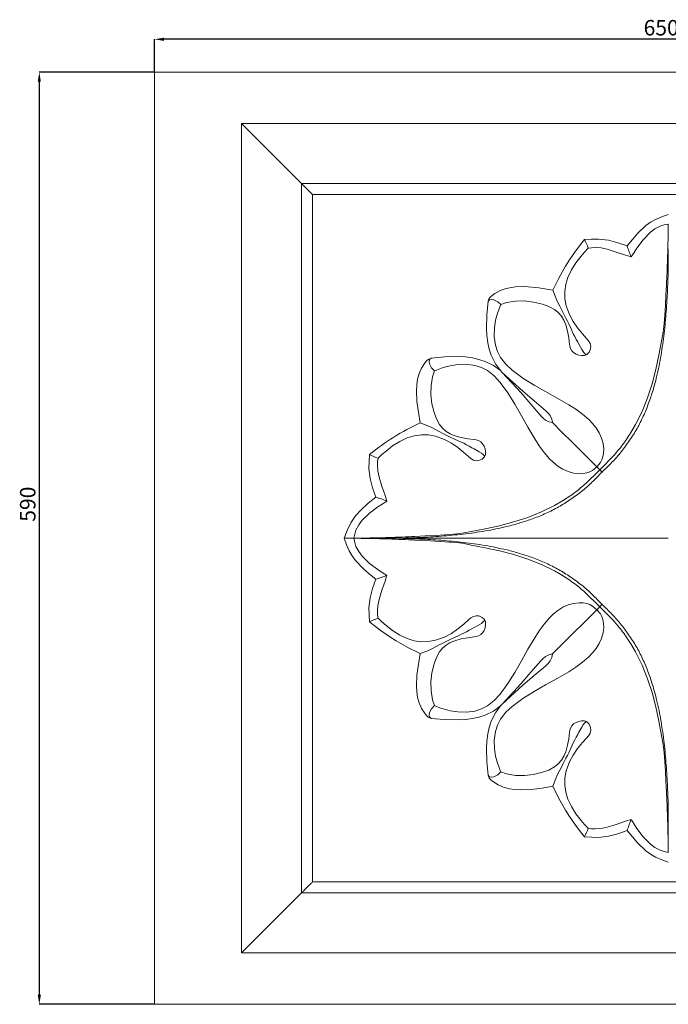
# Model space of a CAD drawing. Units: millimetres. Extents: x -3728 to 9068, y -2242 to 6126.
# Drawn here: x 6537 to 6948, y 1878 to 2502 of the extents above; entities that cross this region are included whole.
import ezdxf

# ---------------------------------------------------------------- set-up
doc = ezdxf.new("R2010")
doc.units = ezdxf.units.MM
doc.header["$PDSIZE"] = -1
doc.styles.add('SLDTEXTSTYLE0', font='TXT', dxfattribs={"width": 0.663})
doc.dimstyles.new('SLDDIMSTYLE1', dxfattribs={"dimtxt": 9.784071, "dimasz": 6, "dimexe": 0, "dimexo": 0.0625, "dimgap": 2.446018, "dimtad": 1, "dimtoh": 1, "dimzin": 12, "dimdsep": 46, "dimtxsty": 'SLDTEXTSTYLE0', "dimsah": 1, "dimcen": 0.09, "dimadec": 0, "dimazin": 0, "dimtfac": 1, "dimtofl": 0, "dimtmove": 0, "dimatfit": 3, "dimfxl": 0, "dimtolj": 1, "dimtzin": 12, "dimarcsym": 0})

# ---------------------------------------------------------------- blocks, each defined once
blk = doc.blocks.new('*D151')
at = {"color": 0, "linetype": 'Continuous', "lineweight": -2}
for p, q in [((6622.65, 2468.46), (6622.65, 2489.22)), ((7266.65, 2489.22), (6628.65, 2489.22)), ((7272.65, 2468.46), (7272.65, 2489.22))]:
    blk.add_line(p, q, dxfattribs=at)
at = {"color": 0, "linetype": 'Continuous'}
for points in [[(6628.65, 2490.22), (6628.65, 2488.22), (6622.65, 2489.22)], [(7266.65, 2490.22), (7266.65, 2488.22), (7272.65, 2489.22)]]:
    blk.add_solid(points, dxfattribs=at)
at = {"layer": 'Defpoints', "color": 0, "linetype": 'Continuous'}
for p in [(6622.65, 2489.22), (6622.65, 2468.4), (7272.65, 2468.4)]:
    blk.add_point(p, dxfattribs=at)
at = {"color": 0, "linetype": 'Continuous', "lineweight": 0, "insert": (6932.04, 2501.45), "char_height": 9.784, "attachment_point": 1, "style": 'SLDTEXTSTYLE0'}
blk.add_mtext('\\A1;650', dxfattribs=at)
blk = doc.blocks.new('*D152')
at = {"color": 0, "linetype": 'Continuous', "lineweight": -2}
for p, q in [((6622.59, 2468.4), (6549.8, 2468.4)), ((6549.8, 2462.4), (6549.8, 1884.4)), ((6622.59, 1878.4), (6549.8, 1878.4))]:
    blk.add_line(p, q, dxfattribs=at)
at = {"color": 0, "linetype": 'Continuous'}
for points in [[(6548.8, 2462.4), (6550.8, 2462.4), (6549.8, 2468.4)], [(6548.8, 1884.4), (6550.8, 1884.4), (6549.8, 1878.4)]]:
    blk.add_solid(points, dxfattribs=at)
at = {"layer": 'Defpoints', "color": 0, "linetype": 'Continuous'}
for p in [(6622.65, 2468.4), (6549.8, 1878.4), (6622.65, 1878.4)]:
    blk.add_point(p, dxfattribs=at)
at = {"color": 0, "linetype": 'Continuous', "lineweight": 0, "insert": (6537.57, 2183.86), "char_height": 9.784, "attachment_point": 1, "rotation": 90, "style": 'SLDTEXTSTYLE0'}
blk.add_mtext('\\A1;590', dxfattribs=at)

msp = doc.modelspace()

# ---------------------------------------------------------------- linework, layer by layer
at = {"color": 7, "linetype": 'Continuous', "lineweight": 15}
for p, q in [((6622.651, 2468.402), (6622.651, 1878.402)), ((7272.651, 2468.402), (6622.651, 2468.402)), ((6677.651, 1910.902), (6677.651, 2435.902)), ((6677.651, 2435.902), (6715.651, 2397.902)), ((7217.651, 2435.902), (6677.651, 2435.902)), ((6715.651, 1948.902), (6715.651, 2397.902)), ((6715.651, 2397.902), (7179.651, 2397.902)), ((6722.651, 1955.902), (6722.651, 2390.902)), ((7172.651, 2390.902), (6722.651, 2390.902)), ((6947.55, 2367.061), (6947.541, 2366.649)), ((6842.651, 2278.402), (6841.481, 2279.573)), ((6902.398, 2218.656), (6904.278, 2216.775)), ((6742.651, 2173.402), (6748.826, 2173.402)), ((6753.993, 2173.3), (6754.404, 2173.291)), ((6754.404, 2173.513), (6753.995, 2173.504)), ((6902.398, 2128.148), (6904.278, 2130.029)), ((6842.651, 2068.402), (6841.481, 2067.231)), ((6947.541, 1980.155), (6947.55, 1979.746)), ((6722.651, 1955.902), (7172.651, 1955.902)), ((6715.651, 1948.902), (6677.651, 1910.902)), ((7179.651, 1948.902), (6715.651, 1948.902)), ((6677.651, 1910.902), (7217.651, 1910.902)), ((6622.651, 1878.402), (7272.651, 1878.402))]:
    msp.add_line(p, q, dxfattribs=at)
at = {"color": 7, "linetype": 'Continuous', "lineweight": 15, "flags": 128}
for points in [[(6715.651, 2397.902), (6715.705, 2397.849), (6715.863, 2397.691), (6716.12, 2397.433), (6716.47, 2397.083), (6716.902, 2396.652), (6717.401, 2396.152), (6717.954, 2395.599), (6718.544, 2395.01), (6719.151, 2394.402), (6719.759, 2393.794), (6720.349, 2393.205), (6720.901, 2392.652), (6721.401, 2392.152), (6721.833, 2391.721), (6722.183, 2391.371), (6722.44, 2391.113), (6722.598, 2390.955), (6722.651, 2390.902)], [(6921.651, 2358.402), (6924.96, 2362.501), (6928.422, 2366.478), (6933.515, 2371.297), (6936.453, 2373.412), (6939.608, 2375.188), (6943.575, 2376.906), (6947.651, 2378.402)], [(6947.651, 2372.228), (6945.015, 2371.78), (6942.482, 2370.942), (6939.241, 2369.236), (6936.309, 2367.038), (6931.76, 2362.353), (6927.828, 2357.084), (6925.995, 2354.308), (6925, 2352.741), (6924.596, 2352.094), (6924.382, 2351.75), (6924.222, 2351.49)], [(6874.65, 2330.403), (6878.483, 2338.084), (6882.649, 2345.584), (6885.209, 2349.627), (6889.024, 2355.037), (6893.029, 2360.311), (6894.651, 2362.402)], [(6894.651, 2362.402), (6899.103, 2362.703), (6903.572, 2362.77), (6909.881, 2362.018), (6915.81, 2360.42), (6921.651, 2358.402)], [(6897.025, 2357.008), (6894.73, 2354.559), (6892.461, 2351.955), (6889.208, 2347.748), (6886.369, 2343.279), (6884.098, 2338.505), (6882.749, 2334.129), (6882.109, 2329.593), (6882.237, 2325.04), (6883.061, 2320.564), (6885.087, 2314.97), (6887.433, 2310.628), (6890.241, 2306.537), (6893.366, 2302.708), (6895.953, 2299.855), (6897.193, 2298.371), (6898.177, 2296.713), (6898.641, 2294.986), (6898.482, 2293.193), (6897.552, 2291.154), (6896.197, 2289.653)], [(6924.222, 2351.49), (6923.545, 2351.68), (6920.579, 2352.542), (6914.734, 2354.504), (6908.905, 2356.381), (6905.166, 2357.163), (6901.413, 2357.412), (6899.157, 2357.281), (6897.025, 2357.008)], [(6947.652, 2356.652), (6947.651, 2350.446), (6947.651, 2344.358)], [(6833.651, 2323.402), (6834.156, 2324.655), (6834.867, 2325.79), (6836.302, 2327.148), (6837.92, 2328.301), (6841.339, 2330.185), (6845.02, 2331.501), (6850.799, 2332.508), (6856.681, 2332.642), (6865.696, 2331.821), (6874.651, 2330.402)], [(6924.038, 2240.329), (6924.636, 2241.322), (6926.928, 2245.353), (6931.025, 2253.682), (6934.498, 2262.293), (6937.369, 2271.127), (6939.712, 2280.124), (6941.657, 2289.213), (6943.342, 2298.16), (6944.26, 2302.623), (6944.932, 2307.122), (6945.248, 2311.671), (6945.814, 2320.769), (6946.163, 2327.207), (6946.503, 2333.635)], [(6833.651, 2323.402), (6834.548, 2324.399), (6835.94, 2324.678), (6837.255, 2324.354), (6839.765, 2323.147), (6841.755, 2321.359)], [(6896.197, 2289.653), (6895.384, 2289.922), (6894.737, 2290.416), (6893.79, 2291.595), (6892.93, 2292.954), (6891.112, 2296.183), (6890.341, 2297.651), (6889.465, 2299.267), (6888.492, 2301.011), (6887.576, 2302.816), (6886.862, 2304.363), (6886.176, 2305.901), (6884.678, 2309.126), (6883.83, 2310.885), (6882.945, 2312.69), (6882.092, 2314.394), (6881.25, 2316.043), (6880.104, 2318.24), (6879.052, 2320.248), (6877.659, 2322.979), (6876.462, 2325.517), (6874.65, 2330.402)], [(6841.481, 2279.573), (6838.258, 2283.893), (6835.679, 2289.253), (6834.417, 2293.153), (6833.527, 2297.156), (6832.914, 2301.767), (6832.661, 2306.414), (6832.905, 2314.918), (6833.651, 2323.402)], [(6841.755, 2321.359), (6841.166, 2319.951), (6840.372, 2317.907), (6839.67, 2315.853), (6838.449, 2311.36), (6837.687, 2306.593), (6837.553, 2301.12), (6838.283, 2295.687), (6839.571, 2291.617), (6841.541, 2287.827), (6844.934, 2283.547), (6848.968, 2279.807), (6855.656, 2274.827), (6862.754, 2270.377), (6870.078, 2266.227), (6877.447, 2262.148), (6884.678, 2257.913), (6889.139, 2255.01), (6893.359, 2251.929), (6897.33, 2248.516), (6899.768, 2246.019), (6901.998, 2243.241), (6903.947, 2240.126), (6905.465, 2236.773), (6906.426, 2233.363), (6906.842, 2229.852), (6906.767, 2227.346), (6906.322, 2224.877), (6905.664, 2223.005), (6904.703, 2221.271), (6902.398, 2218.656)], [(6896.197, 2289.653), (6894.681, 2289.058), (6892.796, 2288.971), (6891.034, 2289.297), (6889.349, 2289.955), (6887.789, 2290.943), (6886.645, 2292.083), (6885.829, 2293.537), (6885.432, 2294.884), (6885.207, 2296.24), (6884.663, 2300.301), (6883.927, 2304.431), (6882.772, 2308.521), (6881.589, 2311.335), (6880.042, 2313.953), (6878.063, 2316.267), (6875.717, 2318.168), (6872.065, 2320.123), (6868.13, 2321.534), (6862.484, 2322.894), (6856.705, 2323.588), (6850.999, 2323.494), (6845.398, 2322.537), (6841.755, 2321.359)], [(6790.651, 2246.403), (6789.544, 2253.169), (6788.687, 2259.97), (6788.381, 2266.799), (6788.565, 2270.468), (6789.094, 2274.101), (6790.061, 2277.672), (6791.521, 2281.067), (6793.793, 2284.563), (6794.73, 2285.678), (6795.836, 2286.604), (6797.651, 2287.402)], [(6797.651, 2287.402), (6796.655, 2286.505), (6796.376, 2285.113), (6796.7, 2283.798), (6797.906, 2281.289), (6799.694, 2279.298)], [(6797.651, 2287.402), (6806.136, 2288.148), (6814.64, 2288.393), (6819.286, 2288.139), (6823.898, 2287.527), (6827.901, 2286.636), (6831.801, 2285.375), (6837.161, 2282.796), (6841.481, 2279.573)], [(6799.694, 2279.298), (6801.102, 2279.887), (6803.147, 2280.681), (6805.2, 2281.384), (6809.693, 2282.605), (6814.46, 2283.366), (6819.933, 2283.5), (6825.366, 2282.771), (6829.437, 2281.483), (6833.226, 2279.512), (6837.506, 2276.12), (6841.247, 2272.085), (6846.226, 2265.397), (6850.677, 2258.3), (6854.827, 2250.976), (6858.905, 2243.607), (6863.14, 2236.375), (6866.043, 2231.914), (6869.125, 2227.695), (6872.538, 2223.723), (6875.034, 2221.285), (6877.812, 2219.055), (6880.927, 2217.106), (6884.281, 2215.588), (6887.691, 2214.627), (6891.201, 2214.211), (6893.708, 2214.287), (6896.177, 2214.731), (6898.048, 2215.39), (6899.782, 2216.35), (6902.398, 2218.656)], [(6831.401, 2224.857), (6831.996, 2226.372), (6832.083, 2228.257), (6831.756, 2230.02), (6831.099, 2231.704), (6830.11, 2233.265), (6828.97, 2234.409), (6827.516, 2235.225), (6826.169, 2235.622), (6824.813, 2235.847), (6820.752, 2236.39), (6816.623, 2237.126), (6812.532, 2238.281), (6809.719, 2239.465), (6807.101, 2241.011), (6804.786, 2242.991), (6802.886, 2245.337), (6800.931, 2248.988), (6799.52, 2252.923), (6798.159, 2258.569), (6797.466, 2264.349), (6797.56, 2270.055), (6798.516, 2275.656), (6799.694, 2279.298)], [(6874.49, 2246.564), (6873.884, 2248.871), (6872.846, 2251.014), (6871.613, 2252.651), (6870.159, 2254.1), (6862.885, 2260.292), (6855.626, 2266.499), (6842.651, 2278.402)], [(6874.49, 2246.564), (6872.182, 2247.17), (6870.039, 2248.208), (6868.403, 2249.44), (6866.953, 2250.894), (6860.762, 2258.168), (6854.554, 2265.428), (6842.651, 2278.402)], [(6831.401, 2224.857), (6831.131, 2225.669), (6830.638, 2226.317), (6829.458, 2227.263), (6828.099, 2228.124), (6824.87, 2229.941), (6823.403, 2230.712), (6821.786, 2231.588), (6820.043, 2232.561), (6818.238, 2233.478), (6816.691, 2234.191), (6815.152, 2234.877), (6811.928, 2236.375), (6810.169, 2237.224), (6808.364, 2238.108), (6806.659, 2238.961), (6805.011, 2239.804), (6802.813, 2240.949), (6800.805, 2242.001), (6798.074, 2243.394), (6795.537, 2244.591), (6790.652, 2246.404)], [(6902.398, 2218.656), (6894.557, 2226.497), (6886.657, 2234.396), (6880.62, 2240.433), (6874.49, 2246.564)], [(6764.045, 2224.028), (6766.494, 2226.324), (6769.098, 2228.592), (6773.305, 2231.846), (6777.774, 2234.684), (6782.548, 2236.956), (6786.924, 2238.304), (6791.461, 2238.945), (6796.013, 2238.816), (6800.49, 2237.993), (6806.083, 2235.966), (6810.425, 2233.62), (6814.517, 2230.813), (6818.346, 2227.687), (6821.198, 2225.101), (6822.683, 2223.861), (6824.341, 2222.876), (6826.068, 2222.412), (6827.86, 2222.572), (6829.9, 2223.502), (6831.401, 2224.857)], [(6762.651, 2199.402), (6760.642, 2205.215), (6759.035, 2211.172), (6758.283, 2217.481), (6758.35, 2221.938), (6758.651, 2226.402)], [(6769.563, 2196.831), (6769.374, 2197.508), (6768.512, 2200.474), (6766.549, 2206.32), (6764.672, 2212.149), (6763.89, 2215.887), (6763.641, 2219.64), (6763.773, 2221.897), (6764.045, 2224.028)], [(6905.75, 2215.303), (6905.503, 2215.55), (6905.266, 2215.788), (6905.042, 2216.011), (6904.837, 2216.216), (6904.655, 2216.399), (6904.499, 2216.555), (6904.372, 2216.681), (6904.278, 2216.775)], [(6742.651, 2173.402), (6744.489, 2178.339), (6746.746, 2183.128), (6749.724, 2187.498), (6753.377, 2191.489), (6757.907, 2195.555), (6762.651, 2199.402)], [(6748.826, 2173.402), (6749.274, 2176.038), (6750.111, 2178.572), (6751.817, 2181.813), (6754.015, 2184.745), (6758.701, 2189.294), (6763.97, 2193.225), (6766.746, 2195.058), (6768.313, 2196.054), (6768.96, 2196.458), (6769.304, 2196.671), (6769.563, 2196.831)], [(6880.725, 2197.016), (6879.732, 2196.418), (6875.701, 2194.125), (6867.372, 2190.029), (6858.76, 2186.555), (6849.927, 2183.685), (6840.929, 2181.341), (6831.84, 2179.396), (6822.893, 2177.711), (6818.431, 2176.793), (6813.931, 2176.121), (6809.382, 2175.806), (6800.284, 2175.239), (6793.847, 2174.891), (6787.419, 2174.551)], [(6762.651, 2147.402), (6758.553, 2150.711), (6754.576, 2154.173), (6749.756, 2159.266), (6747.641, 2162.204), (6745.866, 2165.359), (6744.147, 2169.326), (6742.651, 2173.402)], [(6748.826, 2173.402), (6749.274, 2170.766), (6750.111, 2168.232), (6751.817, 2164.992), (6754.015, 2162.06), (6758.701, 2157.511), (6763.97, 2153.579), (6766.746, 2151.746), (6768.313, 2150.751), (6768.96, 2150.346), (6769.304, 2150.133), (6769.563, 2149.973)], [(6880.725, 2149.789), (6879.732, 2150.387), (6875.701, 2152.679), (6867.372, 2156.775), (6858.76, 2160.249), (6849.927, 2163.12), (6840.929, 2165.463), (6831.84, 2167.408), (6822.893, 2169.093), (6818.431, 2170.011), (6813.931, 2170.683), (6809.382, 2170.999), (6800.284, 2171.565), (6793.847, 2171.914), (6787.419, 2172.253)], [(6762.651, 2147.402), (6760.642, 2141.589), (6759.035, 2135.632), (6758.283, 2129.323), (6758.35, 2124.866), (6758.651, 2120.402)], [(6769.563, 2149.973), (6769.374, 2149.296), (6768.512, 2146.33), (6766.549, 2140.484), (6764.672, 2134.655), (6763.89, 2130.917), (6763.641, 2127.164), (6763.773, 2124.908), (6764.045, 2122.776)], [(6799.694, 2067.506), (6801.102, 2066.917), (6803.147, 2066.123), (6805.2, 2065.42), (6809.693, 2064.2), (6814.46, 2063.438), (6819.933, 2063.304), (6825.366, 2064.034), (6829.437, 2065.322), (6833.226, 2067.292), (6837.506, 2070.684), (6841.247, 2074.719), (6846.226, 2081.407), (6850.677, 2088.504), (6854.827, 2095.828), (6858.905, 2103.197), (6863.14, 2110.429), (6866.043, 2114.89), (6869.125, 2119.11), (6872.538, 2123.081), (6875.034, 2125.519), (6877.812, 2127.749), (6880.927, 2129.698), (6884.281, 2131.216), (6887.691, 2132.177), (6891.201, 2132.593), (6893.708, 2132.517), (6896.177, 2132.073), (6898.048, 2131.415), (6899.782, 2130.454), (6902.398, 2128.148)], [(6905.75, 2131.501), (6905.503, 2131.254), (6905.266, 2131.016), (6905.042, 2130.793), (6904.837, 2130.588), (6904.655, 2130.405), (6904.499, 2130.25), (6904.372, 2130.123), (6904.278, 2130.029)], [(6841.755, 2025.445), (6841.166, 2026.853), (6840.372, 2028.898), (6839.67, 2030.951), (6838.449, 2035.444), (6837.687, 2040.211), (6837.553, 2045.684), (6838.283, 2051.117), (6839.571, 2055.187), (6841.541, 2058.977), (6844.934, 2063.257), (6848.968, 2066.997), (6855.656, 2071.977), (6862.754, 2076.427), (6870.078, 2080.577), (6877.447, 2084.656), (6884.678, 2088.891), (6889.139, 2091.794), (6893.359, 2094.875), (6897.33, 2098.288), (6899.768, 2100.785), (6901.998, 2103.563), (6903.947, 2106.678), (6905.465, 2110.031), (6906.426, 2113.441), (6906.842, 2116.952), (6906.767, 2119.458), (6906.322, 2121.928), (6905.664, 2123.799), (6904.703, 2125.533), (6902.398, 2128.148)], [(6902.398, 2128.148), (6894.557, 2120.307), (6886.657, 2112.408), (6880.62, 2106.371), (6874.49, 2100.24)], [(6790.651, 2100.4), (6782.97, 2104.234), (6775.469, 2108.4), (6771.427, 2110.96), (6766.016, 2114.775), (6760.743, 2118.78), (6758.651, 2120.402)], [(6764.045, 2122.776), (6766.494, 2120.48), (6769.098, 2118.212), (6773.305, 2114.959), (6777.774, 2112.12), (6782.548, 2109.848), (6786.924, 2108.5), (6791.461, 2107.859), (6796.013, 2107.988), (6800.49, 2108.811), (6806.083, 2110.838), (6810.425, 2113.184), (6814.517, 2115.992), (6818.346, 2119.117), (6821.198, 2121.704), (6822.683, 2122.943), (6824.341, 2123.928), (6826.068, 2124.392), (6827.86, 2124.233), (6829.9, 2123.302), (6831.401, 2121.948)], [(6831.401, 2121.948), (6831.131, 2121.135), (6830.638, 2120.488), (6829.458, 2119.541), (6828.099, 2118.68), (6824.87, 2116.863), (6823.403, 2116.092), (6821.786, 2115.216), (6820.043, 2114.243), (6818.238, 2113.326), (6816.691, 2112.613), (6815.152, 2111.927), (6811.928, 2110.429), (6810.169, 2109.581), (6808.364, 2108.696), (6806.659, 2107.843), (6805.011, 2107), (6802.813, 2105.855), (6800.805, 2104.803), (6798.074, 2103.41), (6795.537, 2102.213), (6790.652, 2100.4)], [(6831.401, 2121.948), (6831.996, 2120.432), (6832.083, 2118.547), (6831.756, 2116.785), (6831.099, 2115.1), (6830.11, 2113.539), (6828.97, 2112.396), (6827.516, 2111.579), (6826.169, 2111.182), (6824.813, 2110.958), (6820.752, 2110.414), (6816.623, 2109.678), (6812.532, 2108.523), (6809.719, 2107.339), (6807.101, 2105.793), (6804.786, 2103.813), (6802.886, 2101.467), (6800.931, 2097.816), (6799.52, 2093.881), (6798.159, 2088.235), (6797.466, 2082.455), (6797.56, 2076.75), (6798.516, 2071.149), (6799.694, 2067.506)], [(6790.651, 2100.401), (6789.544, 2093.635), (6788.687, 2086.834), (6788.381, 2080.005), (6788.565, 2076.336), (6789.094, 2072.703), (6790.061, 2069.132), (6791.521, 2065.737), (6793.793, 2062.241), (6794.73, 2061.126), (6795.836, 2060.2), (6797.651, 2059.402)], [(6924.038, 2106.476), (6924.636, 2105.482), (6926.928, 2101.452), (6931.025, 2093.122), (6934.498, 2084.511), (6937.369, 2075.678), (6939.712, 2066.68), (6941.657, 2057.591), (6943.342, 2048.644), (6944.26, 2044.182), (6944.932, 2039.682), (6945.248, 2035.133), (6945.814, 2026.035), (6946.163, 2019.597), (6946.503, 2013.169)], [(6874.49, 2100.24), (6872.182, 2099.634), (6870.039, 2098.596), (6868.403, 2097.364), (6866.953, 2095.91), (6860.762, 2088.636), (6854.554, 2081.376), (6842.651, 2068.402)], [(6874.49, 2100.24), (6873.884, 2097.933), (6872.846, 2095.79), (6871.613, 2094.154), (6870.159, 2092.704), (6862.885, 2086.513), (6855.626, 2080.305), (6842.651, 2068.402)], [(6797.651, 2059.402), (6796.655, 2060.299), (6796.376, 2061.691), (6796.7, 2063.006), (6797.906, 2065.515), (6799.694, 2067.506)], [(6841.481, 2067.231), (6837.161, 2064.008), (6831.801, 2061.429), (6827.901, 2060.168), (6823.898, 2059.277), (6819.286, 2058.665), (6814.64, 2058.411), (6806.136, 2058.656), (6797.651, 2059.402)], [(6841.481, 2067.231), (6838.258, 2062.911), (6835.679, 2057.551), (6834.417, 2053.651), (6833.527, 2049.648), (6832.914, 2045.037), (6832.661, 2040.39), (6832.905, 2031.886), (6833.651, 2023.402)], [(6896.197, 2057.151), (6894.681, 2057.746), (6892.796, 2057.833), (6891.034, 2057.507), (6889.349, 2056.849), (6887.789, 2055.861), (6886.645, 2054.721), (6885.829, 2053.267), (6885.432, 2051.92), (6885.207, 2050.564), (6884.663, 2046.503), (6883.927, 2042.373), (6882.772, 2038.283), (6881.589, 2035.47), (6880.042, 2032.851), (6878.063, 2030.537), (6875.717, 2028.637), (6872.065, 2026.681), (6868.13, 2025.27), (6862.484, 2023.91), (6856.705, 2023.216), (6850.999, 2023.31), (6845.398, 2024.267), (6841.755, 2025.445)], [(6896.197, 2057.151), (6895.384, 2056.882), (6894.737, 2056.389), (6893.79, 2055.209), (6892.93, 2053.85), (6891.112, 2050.621), (6890.341, 2049.154), (6889.465, 2047.537), (6888.492, 2045.793), (6887.576, 2043.988), (6886.862, 2042.441), (6886.176, 2040.903), (6884.678, 2037.678), (6883.83, 2035.919), (6882.945, 2034.114), (6882.092, 2032.41), (6881.25, 2030.761), (6880.104, 2028.564), (6879.052, 2026.556), (6877.659, 2023.825), (6876.462, 2021.287), (6874.65, 2016.402)], [(6897.025, 1989.796), (6894.73, 1992.245), (6892.461, 1994.849), (6889.208, 1999.056), (6886.369, 2003.525), (6884.098, 2008.299), (6882.749, 2012.675), (6882.109, 2017.212), (6882.237, 2021.764), (6883.061, 2026.24), (6885.087, 2031.834), (6887.433, 2036.176), (6890.241, 2040.267), (6893.366, 2044.096), (6895.953, 2046.949), (6897.193, 2048.434), (6898.177, 2050.091), (6898.641, 2051.818), (6898.482, 2053.611), (6897.552, 2055.651), (6896.197, 2057.151)], [(6833.651, 2023.402), (6834.548, 2022.406), (6835.94, 2022.126), (6837.255, 2022.45), (6839.765, 2023.657), (6841.755, 2025.445)], [(6874.651, 2016.402), (6867.884, 2015.295), (6861.083, 2014.438), (6854.254, 2014.132), (6850.585, 2014.316), (6846.952, 2014.844), (6843.382, 2015.811), (6839.987, 2017.272), (6836.491, 2019.544), (6835.375, 2020.481), (6834.449, 2021.587), (6833.651, 2023.402)], [(6874.65, 2016.401), (6878.483, 2008.721), (6882.649, 2001.22), (6885.209, 1997.177), (6889.024, 1991.767), (6893.029, 1986.493), (6894.651, 1984.402)], [(6947.651, 1977.584), (6947.651, 1983.42), (6947.651, 1986.233), (6947.651, 1987.913), (6947.651, 1988.822), (6947.651, 1989.293), (6947.651, 1989.533), (6947.651, 1989.654), (6947.651, 1989.715), (6947.651, 1989.745), (6947.651, 1989.761), (6947.651, 1989.768), (6947.651, 1989.772), (6947.651, 1989.774), (6947.651, 1989.775), (6947.651, 1989.775), (6947.651, 1989.776), (6947.651, 1989.776), (6947.651, 1989.776), (6947.651, 1989.776), (6947.651, 1989.776), (6947.651, 1989.776), (6947.651, 1990.152), (6947.651, 1996.359), (6947.651, 2002.446)], [(6924.222, 1995.314), (6923.545, 1995.124), (6920.579, 1994.262), (6914.734, 1992.3), (6908.905, 1990.423), (6905.166, 1989.641), (6901.413, 1989.392), (6899.157, 1989.524), (6897.025, 1989.796)], [(6947.651, 1974.577), (6945.015, 1975.024), (6942.482, 1975.862), (6939.241, 1977.568), (6936.309, 1979.766), (6931.76, 1984.451), (6927.828, 1989.72), (6925.995, 1992.496), (6925, 1994.063), (6924.596, 1994.71), (6924.382, 1995.055), (6924.222, 1995.314)], [(6921.651, 1988.402), (6915.838, 1986.393), (6909.881, 1984.786), (6903.572, 1984.034), (6899.116, 1984.1), (6894.651, 1984.402)], [(6921.651, 1988.402), (6924.96, 1984.303), (6928.422, 1980.326), (6933.515, 1975.507), (6936.453, 1973.392), (6939.608, 1971.616), (6943.575, 1969.898), (6947.651, 1968.402)], [(6715.651, 1948.902), (6715.711, 1948.962), (6715.888, 1949.138), (6716.176, 1949.426), (6716.565, 1949.816), (6717.042, 1950.293), (6717.591, 1950.842), (6718.194, 1951.444), (6718.829, 1952.079), (6719.474, 1952.725), (6720.109, 1953.36), (6720.712, 1953.962), (6721.261, 1954.511), (6721.738, 1954.989), (6722.127, 1955.378), (6722.415, 1955.666), (6722.592, 1955.843), (6722.651, 1955.902)]]:
    msp.add_lwpolyline(points, dxfattribs=at)
at = {"color": 7, "linetype": 'Continuous', "lineweight": 15}
for centre, radius, start, end in [((7021.38, 2365.171), 73.839, 176.856316, 179.113487), ((6866.479, 2346.785), 32.211, 18.50462, 29.001027), ((6968.582, 2371.925), 48.84, 196.073728, 204.733292), ((6853.738, 2109.879), 150.396, 114.80124, 129.215484), ((6774.27, 2254.579), 32.216, 240.999616, 251.494372), ((6678.905, 2447.715), 322.686, 314.301088, 316.441043), ((6673.262, 2442.226), 322.794, 313.559367, 315.6986), ((6749.12, 2152.446), 48.867, 65.269229, 73.924046), ((6755.881, 2099.725), 73.788, 90.885869, 93.14454), ((6755.881, 2247.079), 73.788, 266.85546, 269.114131), ((6749.129, 2194.332), 48.839, 286.073444, 294.733281), ((6673.262, 1904.579), 322.794, 44.3014, 46.440633), ((6678.905, 1899.089), 322.686, 43.558957, 45.698912), ((6774.27, 2092.225), 32.216, 108.505628, 119.000384), ((6968.575, 1974.883), 48.832, 155.266261, 163.927364), ((6866.479, 2000.019), 32.211, 330.998973, 341.49538), ((7021.38, 1981.633), 73.839, 180.886513, 183.143684)]:
    msp.add_arc(centre, radius, start, end, dxfattribs=at)
for points, knots in [([(6947.651, 2369.22), (6947.651, 2369.719), (6947.651, 2370.723), (6947.651, 2371.724), (6947.651, 2372.228)], [0, 0, 0, 0, 0.4968917, 1, 1, 1, 1]), ([(6946.503, 2333.635), (6946.754, 2339.11), (6947.256, 2350.065), (6947.452, 2360.895), (6947.549, 2366.313)], [0, 0, 0, 0, 0.499719, 1, 1, 1, 1]), ([(6947.651, 2344.358), (6947.512, 2339.828), (6947.233, 2330.759), (6946.406, 2316.965), (6945.119, 2303.112), (6943.196, 2289.289), (6940.787, 2277.3), (6938.056, 2267.164), (6935.274, 2258.817), (6931.946, 2250.651), (6927.98, 2242.748), (6923.248, 2235.307), (6918.047, 2228.092), (6912.108, 2221.444), (6907.851, 2217.332), (6905.75, 2215.303)], [0, 0, 0, 0, 0.0983951, 0.1970118, 0.2963468, 0.3959396, 0.4953874, 0.5576594, 0.6202887, 0.6835233, 0.7465394, 0.8096622, 0.8734705, 0.9375463, 1, 1, 1, 1]), ([(6912.744, 2225.352), (6914.823, 2227.707), (6918.986, 2232.424), (6922.352, 2237.691), (6924.038, 2240.329)], [0, 0, 0, 0, 0.4992068, 1, 1, 1, 1]), ([(6905.75, 2215.303), (6903.721, 2213.202), (6899.61, 2208.946), (6892.962, 2203.006), (6885.747, 2197.806), (6878.305, 2193.074), (6870.403, 2189.107), (6862.237, 2185.78), (6853.89, 2182.998), (6843.753, 2180.267), (6831.765, 2177.858), (6817.942, 2175.934), (6804.088, 2174.647), (6790.294, 2173.82), (6781.225, 2173.541), (6776.696, 2173.402)], [0, 0, 0, 0, 0.0624535, 0.1265294, 0.1903382, 0.2534604, 0.316477, 0.3797113, 0.4423404, 0.5046126, 0.6040601, 0.7036537, 0.8029881, 0.9016053, 1, 1, 1, 1]), ([(6895.702, 2208.309), (6893.347, 2206.231), (6888.629, 2202.068), (6883.362, 2198.701), (6880.725, 2197.016)], [0, 0, 0, 0, 0.4992053, 1, 1, 1, 1]), ([(6751.833, 2173.402), (6751.334, 2173.402), (6750.33, 2173.402), (6749.329, 2173.402), (6748.826, 2173.402)], [0, 0, 0, 0, 0.49690731, 1, 1, 1, 1]), ([(6751.833, 2173.402), (6753.779, 2173.402), (6756.664, 2173.402), (6760.104, 2173.402), (6761.905, 2173.402), (6762.925, 2173.402), (6763.465, 2173.402), (6763.743, 2173.402), (6763.883, 2173.402), (6763.954, 2173.402), (6763.99, 2173.402), (6764.007, 2173.402), (6764.016, 2173.402), (6764.021, 2173.402), (6764.023, 2173.402), (6764.024, 2173.402), (6764.025, 2173.402), (6764.025, 2173.402), (6764.025, 2173.402), (6764.025, 2173.402), (6764.025, 2173.402), (6764.025, 2173.402), (6764.136, 2173.402), (6766.462, 2173.402), (6770.512, 2173.402), (6774.65, 2173.402), (6776.696, 2173.402)], [0, 0, 0, 0, 0.2349056, 0.348239, 0.4159242, 0.4525198, 0.4715057, 0.4811708, 0.4860457, 0.4884942, 0.4897212, 0.4903355, 0.4906428, 0.4907963, 0.4908731, 0.4909115, 0.4909307, 0.4909403, 0.4909451, 0.4909475, 0.4909487, 0.4909493, 0.49095, 0.5060967, 0.7557257, 1, 1, 1, 1]), ([(6787.419, 2174.551), (6781.944, 2174.3), (6770.988, 2173.797), (6760.158, 2173.602), (6754.74, 2173.504)], [0, 0, 0, 0, 0.4997179, 1, 1, 1, 1]), ([(6787.419, 2172.253), (6781.944, 2172.505), (6770.988, 2173.007), (6760.158, 2173.202), (6754.74, 2173.3)], [0, 0, 0, 0, 0.4997179, 1, 1, 1, 1]), ([(6947.651, 2173.402), (6945.57, 2173.402), (6941.41, 2173.402), (6935.192, 2173.402), (6929.097, 2173.402), (6924.153, 2173.402), (6920.396, 2173.402), (6917.726, 2173.402), (6915.251, 2173.402), (6912.82, 2173.402), (6910.344, 2173.402), (6907.328, 2173.402), (6904.108, 2173.402), (6900.965, 2173.402), (6898.21, 2173.402), (6896.108, 2173.402), (6893.904, 2173.402), (6891.467, 2173.402), (6888.995, 2173.402), (6884.903, 2173.402), (6879.289, 2173.402), (6871.936, 2173.402), (6862.129, 2173.402), (6849.863, 2173.402), (6835.179, 2173.402), (6820.496, 2173.402), (6805.815, 2173.402), (6791.161, 2173.402), (6781.519, 2173.402), (6776.696, 2173.402)], [0, 0, 0, 0, 0.0351882, 0.0703394, 0.1056109, 0.1410228, 0.1594607, 0.1777866, 0.1961638, 0.2147028, 0.2332501, 0.2515281, 0.269346, 0.2871629, 0.3045688, 0.3223962, 0.3363075, 0.3498443, 0.3638882, 0.3779512, 0.4197074, 0.4614928, 0.5034461, 0.5861476, 0.6689274, 0.7516996, 0.834491, 0.9172097, 1, 1, 1, 1]), ([(6776.696, 2173.402), (6781.225, 2173.263), (6790.294, 2172.984), (6804.089, 2172.157), (6817.942, 2170.87), (6831.765, 2168.947), (6843.753, 2166.537), (6853.89, 2163.806), (6862.237, 2161.024), (6870.403, 2157.697), (6878.305, 2153.73), (6885.747, 2148.998), (6892.962, 2143.798), (6899.61, 2137.858), (6903.721, 2133.602), (6905.75, 2131.501)], [0, 0, 0, 0, 0.0983947, 0.1970119, 0.2963464, 0.3959399, 0.4953874, 0.5576595, 0.6202887, 0.683523, 0.7465396, 0.8096618, 0.8734706, 0.9375465, 1, 1, 1, 1]), ([(6895.702, 2138.495), (6893.347, 2140.573), (6888.629, 2144.736), (6883.362, 2148.103), (6880.725, 2149.789)], [0, 0, 0, 0, 0.4992053, 1, 1, 1, 1]), ([(6905.75, 2131.501), (6907.851, 2129.472), (6912.108, 2125.361), (6918.047, 2118.712), (6923.248, 2111.497), (6927.98, 2104.056), (6931.946, 2096.153), (6935.274, 2087.988), (6938.056, 2079.64), (6940.787, 2069.504), (6943.196, 2057.515), (6945.119, 2043.693), (6946.406, 2029.839), (6947.233, 2016.045), (6947.512, 2006.976), (6947.651, 2002.446)], [0, 0, 0, 0, 0.0624537, 0.1265296, 0.1903385, 0.2534606, 0.3164767, 0.3797112, 0.4423406, 0.5046126, 0.6040604, 0.7036532, 0.8029882, 0.9016049, 1, 1, 1, 1]), ([(6912.744, 2121.452), (6914.823, 2119.097), (6918.986, 2114.38), (6922.352, 2109.113), (6924.038, 2106.476)], [0, 0, 0, 0, 0.4992068, 1, 1, 1, 1]), ([(6946.503, 2013.169), (6946.754, 2007.695), (6947.256, 1996.739), (6947.452, 1985.909), (6947.549, 1980.491)], [0, 0, 0, 0, 0.499719, 1, 1, 1, 1]), ([(6947.651, 1977.584), (6947.651, 1977.085), (6947.651, 1976.081), (6947.651, 1975.08), (6947.651, 1974.577)], [0, 0, 0, 0, 0.4968917, 1, 1, 1, 1])]:
    msp.add_open_spline(points, degree=3, knots=knots, dxfattribs=at)

# ---------------------------------------------------------------- dimensions: what is measured, and where the dimension line sits
at = {"color": 7, "linetype": 'Continuous', "lineweight": 0}
dim = msp.add_linear_dim(base=(6622.651, 2489.223), p1=(7272.651, 2468.402), p2=(6622.651, 2468.402), dimstyle='SLDDIMSTYLE1', dxfattribs=at)
dim.commit()
dim.dimension.update_dxf_attribs({"geometry": '*D151', "text_midpoint": (6940.15, 2489.223)})
dim = msp.add_linear_dim(base=(6549.798, 1878.402), p1=(6622.651, 2468.402), p2=(6622.651, 1878.402), angle=90, dimstyle='SLDDIMSTYLE1', dxfattribs=at)
dim.commit()
dim.dimension.update_dxf_attribs({"geometry": '*D152', "text_midpoint": (6549.798, 2191.964)})

doc.saveas('drawing.dxf')
